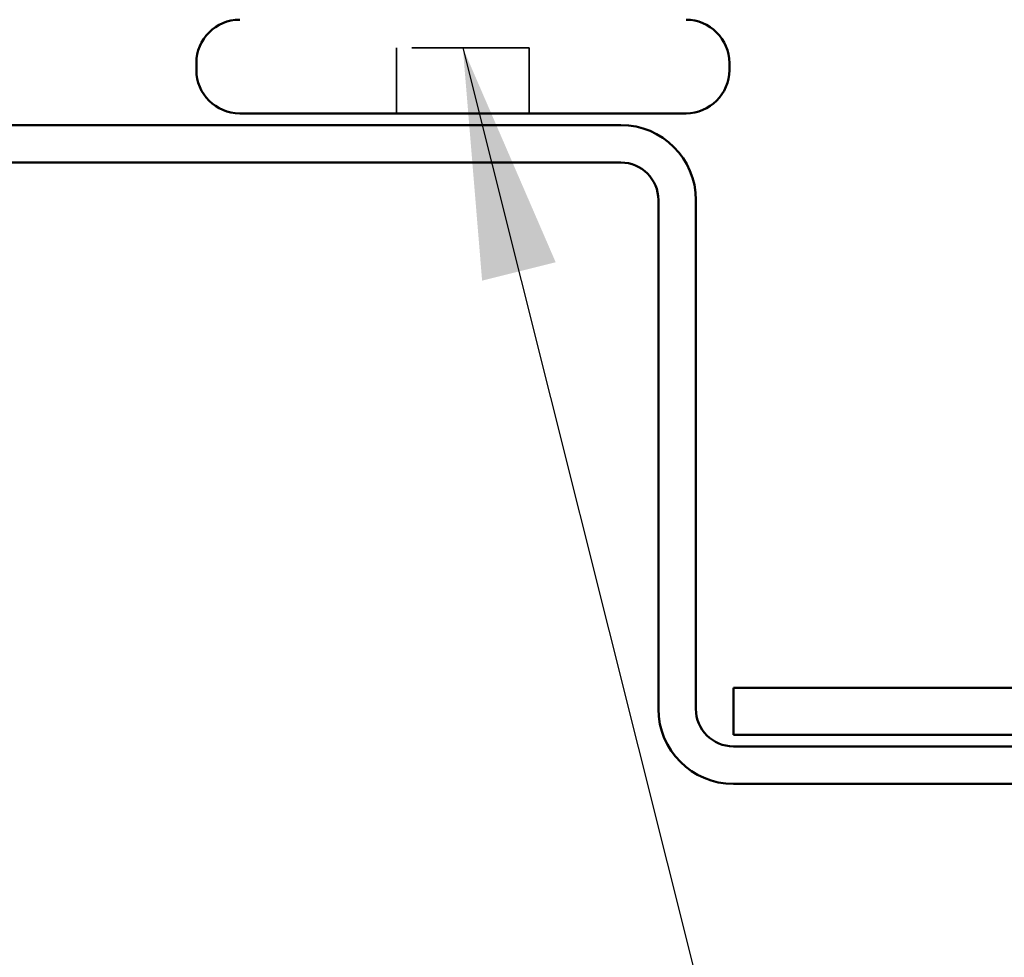
# Model space of a CAD drawing. Units: inches. Extents: x 0 to 52, y -96 to 21.
# Drawn here: x 10 to 11, y -37 to -37 of the extents above; entities that cross this region are included whole.
import ezdxf

# ---------------------------------------------------------------- set-up
doc = ezdxf.new("R2010")
doc.units = ezdxf.units.IN
doc.header["$LTSCALE"] = 2
doc.header["$MEASUREMENT"] = 0
doc.linetypes.add('DASHED', pattern=[0.2067, 0.1654, -0.0413])
for name, color, linetype, lineweight in [('Hidden (ANSI)', 7, 'DASHED', 35), ('Symbol (ANSI)', 7, 'Continuous', 25), ('Visible (ANSI)', 7, 'Continuous', 50)]:
    doc.layers.add(name, color=color, linetype=linetype, lineweight=lineweight)
doc.styles.add('Note Text (ANSI)', font='tahoma.ttf')
doc.dimstyles.new('Default (ANSI)$7', dxfattribs={"dimscale": 2, "dimtxt": 0.12, "dimasz": 0.098425, "dimexe": 0.125, "dimexo": 0.0625, "dimgap": 0.031496, "dimtad": 0, "dimtih": 1, "dimtoh": 1, "dimrnd": 1e-08, "dimzin": 4, "dimdsep": 46, "dimtxsty": 'Note Text (ANSI)', "dimcen": 0.09, "dimdle": 0.393701, "dimclrd": 256, "dimclre": 256, "dimclrt": 256, "dimadec": 0, "dimazin": 1, "dimtfac": 1, "dimtofl": 0, "dimtmove": 0, "dimatfit": 3, "dimfxl": 1, "dimtolj": 1, "dimtzin": 4, "dimlwd": -1, "dimlwe": -1, "dimarcsym": 0})

msp = doc.modelspace()

# ---------------------------------------------------------------- linework, layer by layer
at = {"layer": 'Hidden (ANSI)', "ltscale": 0.107515}
msp.add_line((10.13636, -36.72271), (10.02336, -36.72271), dxfattribs=at)
at = {"layer": 'Hidden (ANSI)', "ltscale": 0.053232}
for p, q in [((10.02336, -36.77871), (10.02336, -36.72271)), ((10.13636, -36.77871), (10.13636, -36.72271))]:
    msp.add_line(p, q, dxfattribs=at)
at = {"layer": 'Visible (ANSI)'}
for p, q in [((9.85236, -36.74171), (9.85236, -36.73571)), ((10.30736, -36.74171), (10.30736, -36.73571)), ((10.27036, -36.77871), (9.88936, -36.77871))]:
    msp.add_line(p, q, dxfattribs=at)
at = {"layer": 'Visible (ANSI)', "color": 5, "true_color": 0x0000ff}
for p, q in [((10.2148, -36.78871), (9.02336, -36.78871)), ((9.02336, -36.82071), (10.2148, -36.82071)), ((10.2468, -36.85271), (10.2468, -37.28721)), ((10.2788, -37.28721), (10.2788, -36.85271)), ((11.6828, -37.31921), (10.3108, -37.31921)), ((10.3108, -37.35121), (11.6828, -37.35121))]:
    msp.add_line(p, q, dxfattribs=at)
at = {"layer": 'Visible (ANSI)', "color": 96, "true_color": 0x008000}
for p, q in [((10.3108, -37.30921), (10.3108, -37.26921)), ((10.3108, -37.26921), (11.02955, -37.26921)), ((11.02955, -37.30921), (10.3108, -37.30921))]:
    msp.add_line(p, q, dxfattribs=at)
at = {"layer": 'Visible (ANSI)'}
for centre, start, end in [((9.88936, -36.73571), 90, 180), ((10.27036, -36.73571), 0, 90), ((9.88936, -36.74171), 180, 270), ((10.27036, -36.74171), 270, 0)]:
    msp.add_arc(centre, 0.037, start, end, dxfattribs=at)
at = {"layer": 'Visible (ANSI)', "color": 5, "true_color": 0x0000ff}
for centre, radius, start, end in [((10.2148, -36.85271), 0.064, 0, 90), ((10.2148, -36.85271), 0.032, 0, 90), ((10.3108, -37.28721), 0.064, 180, 270), ((10.3108, -37.28721), 0.032, 180, 270)]:
    msp.add_arc(centre, radius, start, end, dxfattribs=at)

# ---------------------------------------------------------------- leaders
at = {"layer": 'Symbol (ANSI)', "annotation_type": 0, "has_hookline": 1, "hookline_direction": 0}
for points, text_width in [([(10.07986, -36.72271), (10.98663, -40.34189), (11.18348, -40.34189)], 4.05985), ([(9.44651, -37.47071), (10.3017, -40.89739), (10.49855, -40.89739)], 1.38955)]:
    msp.add_leader(points, dimstyle='Default (ANSI)$7', override={"dimtad": 0}, dxfattribs=dict(at, text_width=text_width))

doc.saveas('drawing.dxf')
